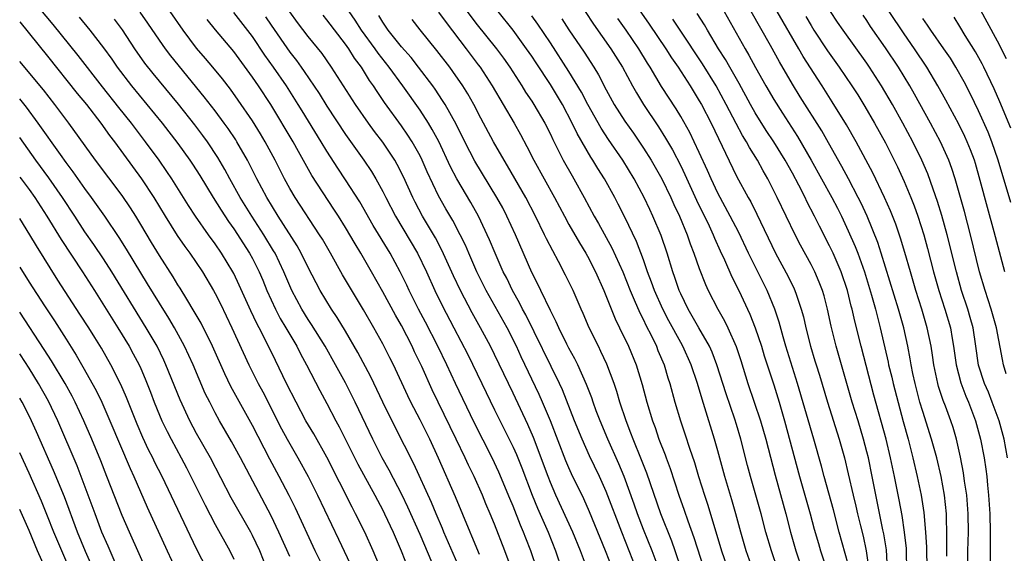
# Model space of a CAD drawing. Units: inches. Extents: x 2631000 to 2634000, y 1461000 to 1464000.
# Drawn here: x 2631000 to 2631106, y 1461683 to 1461740 of the extents above; entities that cross this region are included whole.
import ezdxf

# ---------------------------------------------------------------- set-up
doc = ezdxf.new("R2010")
doc.units = ezdxf.units.IN
doc.header["$MEASUREMENT"] = 0
doc.layers.add('LD26311461_2ft', color=166, linetype='Continuous')

msp = doc.modelspace()

# ---------------------------------------------------------------- linework, layer by layer
at = {"layer": 'LD26311461_2ft'}
for points, elevation in [([(2631040.64, 1461676.64), (2631037.98, 1461683), (2631037.08, 1461685), (2631036.08, 1461687), (2631035.7, 1461687.7), (2631033, 1461693.07), (2631031.58, 1461695.58), (2631030.74, 1461697), (2631029.68, 1461699), (2631028.67, 1461701), (2631027.46, 1461703.46), (2631026.47, 1461705.53), (2631025.72, 1461707), (2631025.46, 1461707.46), (2631024.82, 1461708.82), (2631023.58, 1461711.58), (2631023, 1461712.81), (2631022.9, 1461713), (2631021.68, 1461715), (2631021, 1461716.01), (2631020.28, 1461717), (2631018.89, 1461719), (2631018.14, 1461720.14), (2631016.35, 1461723), (2631015.81, 1461723.81), (2631014.99, 1461725), (2631013.53, 1461727), (2631012.43, 1461728.43), (2631012.01, 1461729), (2631010.66, 1461730.66), (2631008.89, 1461732.89), (2631006.28, 1461736.28), (2631003.59, 1461739.59), (2631000.75, 1461743)], 11184), ([(2631065.27, 1461743), (2631067.62, 1461739.62), (2631069.39, 1461737), (2631070.01, 1461736.01), (2631070.73, 1461735), (2631072.03, 1461733), (2631073, 1461731.41), (2631073.23, 1461731), (2631074.26, 1461729), (2631077, 1461723.28), (2631078.24, 1461721), (2631078.52, 1461720.52), (2631079.19, 1461719.19), (2631081.2, 1461715), (2631082.53, 1461712.52), (2631083.19, 1461711.19), (2631083.27, 1461711), (2631083.4, 1461710.6), (2631083.96, 1461709), (2631084.18, 1461708.18), (2631084.44, 1461707), (2631084.93, 1461705), (2631085.42, 1461703.42), (2631085.54, 1461703), (2631085.9, 1461701.9), (2631086.76, 1461699), (2631088.03, 1461695), (2631088.59, 1461693), (2631089, 1461691.3), (2631089.52, 1461689), (2631089.81, 1461687.81), (2631089.98, 1461687), (2631090.3, 1461685.7), (2631090.59, 1461684.59), (2631090.94, 1461683), (2631091.21, 1461681)], 11224), ([(2631047.32, 1461681), (2631045.57, 1461685), (2631045.41, 1461685.41), (2631044.72, 1461687), (2631044.22, 1461688.22), (2631042.35, 1461692.35), (2631040.32, 1461696.32), (2631039.01, 1461699), (2631037.72, 1461701.72), (2631036.32, 1461704.32), (2631035, 1461706.61), (2631034.11, 1461708.11), (2631033.5, 1461709), (2631032.29, 1461711), (2631031.84, 1461711.84), (2631031, 1461713.46), (2631030.24, 1461715), (2631029.8, 1461715.8), (2631027.76, 1461719), (2631026.53, 1461721), (2631025.46, 1461723), (2631024.65, 1461724.65), (2631024.47, 1461725), (2631023.34, 1461727), (2631023.21, 1461727.21), (2631022.41, 1461728.41), (2631021.98, 1461729), (2631021, 1461730.32), (2631019.83, 1461731.83), (2631016.23, 1461736.23), (2631015.65, 1461737), (2631015, 1461737.91), (2631013.76, 1461739.76), (2631012.94, 1461740.94)], 11190), ([(2631049.38, 1461682.62), (2631048.57, 1461684.57), (2631048.38, 1461685), (2631046.8, 1461688.8), (2631044.98, 1461692.98), (2631044.04, 1461695), (2631043, 1461697.08), (2631042, 1461699), (2631041.68, 1461699.68), (2631040.15, 1461703), (2631039.77, 1461703.77), (2631039, 1461705.28), (2631038.04, 1461707), (2631036.92, 1461708.92), (2631035.42, 1461711.42), (2631034.69, 1461712.69), (2631033.39, 1461715), (2631032.51, 1461716.51), (2631032.21, 1461717), (2631029.58, 1461721), (2631029, 1461721.98), (2631028.44, 1461723), (2631027.45, 1461725), (2631026.38, 1461727), (2631025.86, 1461727.86), (2631025, 1461729.24), (2631023.47, 1461731.47), (2631022.63, 1461732.63), (2631021.77, 1461733.77), (2631020.76, 1461735), (2631019.96, 1461735.96), (2631019, 1461737.07), (2631017.55, 1461739), (2631016.16, 1461741)], 11192), ([(2631055.59, 1461681), (2631054.92, 1461683), (2631054.36, 1461684.36), (2631054.13, 1461685), (2631053.78, 1461685.78), (2631053, 1461687.8), (2631052.64, 1461688.64), (2631051.47, 1461691.47), (2631050.75, 1461693), (2631048.8, 1461696.8), (2631046.83, 1461701), (2631045.88, 1461703), (2631044.9, 1461705), (2631043.58, 1461707.58), (2631042.84, 1461709), (2631041.84, 1461711), (2631041.58, 1461711.58), (2631040.88, 1461713), (2631039.78, 1461715), (2631037.98, 1461717.98), (2631036.52, 1461720.52), (2631035, 1461722.9), (2631034.16, 1461724.16), (2631033, 1461725.97), (2631032.38, 1461727), (2631030.33, 1461730.33), (2631029.93, 1461731), (2631028.67, 1461733), (2631027.27, 1461735), (2631026.32, 1461736.32), (2631025, 1461738.3), (2631023, 1461740.9)], 11196), ([(2631060.98, 1461681), (2631060.25, 1461683), (2631059.41, 1461685), (2631057.58, 1461689), (2631057, 1461690.35), (2631056.75, 1461691), (2631055.19, 1461695.19), (2631054.59, 1461696.59), (2631053, 1461699.96), (2631051, 1461704.11), (2631050.56, 1461705), (2631049.51, 1461707), (2631048.61, 1461708.61), (2631047.34, 1461711), (2631046.59, 1461712.59), (2631045.34, 1461715.34), (2631044.65, 1461716.65), (2631043.27, 1461719), (2631042.49, 1461720.49), (2631042.22, 1461721), (2631041.22, 1461723.22), (2631040.55, 1461724.55), (2631040.29, 1461725), (2631039, 1461726.93), (2631038.1, 1461728.1), (2631037.45, 1461729), (2631036.07, 1461731), (2631033.51, 1461735), (2631032.48, 1461736.48), (2631031, 1461738.3), (2631029.83, 1461739.83), (2631029, 1461740.95)], 11200), ([(2631066.24, 1461681), (2631065.46, 1461683), (2631064.67, 1461685), (2631063, 1461689.37), (2631062.27, 1461691), (2631061.22, 1461693.22), (2631060.43, 1461695), (2631059.61, 1461697), (2631058.3, 1461700.3), (2631057.97, 1461701), (2631054.37, 1461708.37), (2631054.02, 1461709), (2631053.69, 1461709.69), (2631052.95, 1461711), (2631052.31, 1461712.31), (2631051.95, 1461713), (2631051.06, 1461715), (2631050.47, 1461716.46), (2631049.29, 1461719), (2631048.47, 1461720.47), (2631046.97, 1461723), (2631046.29, 1461724.29), (2631045.01, 1461727.01), (2631044.32, 1461728.32), (2631043.9, 1461729), (2631043, 1461730.39), (2631041.16, 1461733), (2631039.7, 1461735), (2631038.51, 1461736.51), (2631038.17, 1461737), (2631036.73, 1461739), (2631036.05, 1461740.05), (2631035.38, 1461741)], 11204), ([(2631045, 1461740.94), (2631045.81, 1461739.81), (2631047.96, 1461737), (2631049.26, 1461735.26), (2631049.45, 1461735), (2631050.76, 1461733), (2631053.11, 1461729), (2631053.79, 1461727.79), (2631054.49, 1461726.49), (2631055.24, 1461725), (2631057.44, 1461721), (2631058.51, 1461719), (2631059, 1461718.1), (2631060.12, 1461716.12), (2631060.82, 1461715), (2631061, 1461714.68), (2631061.86, 1461713), (2631062.73, 1461711), (2631063.96, 1461707.96), (2631064.43, 1461707), (2631065.39, 1461705), (2631066.21, 1461703), (2631066.88, 1461700.88), (2631067.38, 1461699), (2631067.97, 1461697), (2631068.25, 1461696.25), (2631068.67, 1461695), (2631069.32, 1461693.32), (2631069.43, 1461693), (2631069.86, 1461691.86), (2631070.81, 1461689), (2631071.38, 1461687.38), (2631071.77, 1461686.23), (2631072.43, 1461684.43), (2631073.89, 1461679.89)], 11210), ([(2631048.05, 1461741), (2631049, 1461739.75), (2631051.2, 1461737), (2631051.97, 1461735.97), (2631052.65, 1461735), (2631053.94, 1461733), (2631054.34, 1461732.34), (2631055, 1461731.36), (2631055.23, 1461731), (2631056.41, 1461729), (2631057, 1461727.81), (2631057.25, 1461727.25), (2631058.39, 1461725), (2631059.33, 1461723.33), (2631059.53, 1461723), (2631060.64, 1461721), (2631061.72, 1461719), (2631062.19, 1461718.19), (2631063.6, 1461715.6), (2631064.78, 1461713), (2631065.56, 1461711), (2631066.01, 1461709.99), (2631066.6, 1461708.6), (2631067, 1461707.86), (2631067.27, 1461707.27), (2631067.86, 1461706.14), (2631068.4, 1461705), (2631068.56, 1461704.56), (2631069.21, 1461703), (2631069.62, 1461701.62), (2631069.83, 1461701), (2631070.38, 1461699), (2631070.98, 1461697), (2631071.49, 1461695.49), (2631071.96, 1461694.04), (2631072.49, 1461692.49), (2631072.93, 1461691), (2631073.55, 1461689), (2631073.92, 1461687.92), (2631075.4, 1461683), (2631076.31, 1461680.31)], 11212), ([(2631079.48, 1461679), (2631078.05, 1461683), (2631077.46, 1461685), (2631076.93, 1461687), (2631076.49, 1461688.49), (2631075.74, 1461691), (2631075, 1461693.76), (2631074.65, 1461695), (2631073.61, 1461698.39), (2631073.31, 1461699.31), (2631072.81, 1461701), (2631072.12, 1461703), (2631071.22, 1461705), (2631071, 1461705.39), (2631069.73, 1461707.73), (2631069.07, 1461709), (2631068.18, 1461711), (2631067.88, 1461711.88), (2631067.45, 1461713), (2631067, 1461714.29), (2631066.25, 1461716.25), (2631065, 1461718.87), (2631064.29, 1461720.29), (2631063.92, 1461721), (2631062.82, 1461723), (2631062.11, 1461724.11), (2631061.58, 1461725), (2631061.34, 1461725.34), (2631059.88, 1461727.88), (2631059.36, 1461729), (2631058.3, 1461731), (2631057, 1461733.15), (2631055.47, 1461735.47), (2631055, 1461736.2), (2631054.45, 1461737), (2631053, 1461739), (2631051.38, 1461741)], 11214), ([(2631060.74, 1461741), (2631061.64, 1461739.64), (2631063.51, 1461737), (2631064.74, 1461735), (2631065.81, 1461733), (2631066.24, 1461732.24), (2631067, 1461731), (2631068.61, 1461728.61), (2631069.38, 1461727.38), (2631070.12, 1461726.12), (2631071, 1461724.41), (2631071.46, 1461723.46), (2631072.71, 1461720.71), (2631074.06, 1461717.94), (2631074.49, 1461717), (2631074.63, 1461716.63), (2631075.25, 1461715.25), (2631075.69, 1461714.31), (2631076.48, 1461712.48), (2631077.23, 1461711), (2631078.44, 1461708.44), (2631079, 1461707), (2631079.67, 1461705), (2631079.98, 1461703.98), (2631081, 1461700.84), (2631081.58, 1461699), (2631082.17, 1461697), (2631083.78, 1461691), (2631084.92, 1461687), (2631085.35, 1461685.35), (2631085.79, 1461683.79), (2631086.02, 1461683), (2631087, 1461680.1)], 11220), ([(2631095.3, 1461681), (2631095.26, 1461683), (2631095.24, 1461683.24), (2631095.05, 1461685), (2631094.79, 1461686.79), (2631094.48, 1461688.48), (2631093.98, 1461691), (2631093.55, 1461693), (2631093.07, 1461695), (2631091.76, 1461699.76), (2631090.38, 1461705), (2631089.71, 1461707.71), (2631089.42, 1461709), (2631089.32, 1461709.32), (2631088.92, 1461711), (2631088.25, 1461713), (2631087.38, 1461715), (2631087, 1461715.81), (2631085.91, 1461717.91), (2631085.39, 1461719), (2631084.56, 1461720.56), (2631084.36, 1461721), (2631083.68, 1461722.32), (2631083, 1461723.6), (2631082.22, 1461725), (2631081, 1461726.98), (2631080.19, 1461728.19), (2631079, 1461730.11), (2631078.5, 1461731), (2631077.27, 1461733.27), (2631076.27, 1461735), (2631075.82, 1461735.82), (2631075.07, 1461737), (2631073.87, 1461739), (2631073.55, 1461739.55), (2631072.78, 1461740.78)], 11228), ([(2631075.66, 1461741), (2631077.91, 1461737), (2631078.32, 1461736.32), (2631079.04, 1461734.96), (2631080.15, 1461733), (2631081, 1461731.54), (2631081.92, 1461730.08), (2631083.56, 1461727.56), (2631085.03, 1461725.03), (2631087.24, 1461721), (2631087.84, 1461719.84), (2631088.26, 1461719), (2631089, 1461717.41), (2631089.74, 1461715.74), (2631090.03, 1461715), (2631090.74, 1461713), (2631091.5, 1461710.5), (2631091.92, 1461709), (2631092.44, 1461707), (2631093.29, 1461703.29), (2631093.34, 1461703), (2631093.68, 1461701.68), (2631093.83, 1461701), (2631094.9, 1461696.9), (2631095.43, 1461695), (2631095.95, 1461693), (2631096.42, 1461691), (2631096.84, 1461689), (2631097.12, 1461687.12), (2631097.31, 1461685), (2631097.41, 1461683.41), (2631097.43, 1461681)], 11230), ([(2631099.58, 1461682.42), (2631099.6, 1461683.6), (2631099.6, 1461685), (2631099.55, 1461686.45), (2631099.55, 1461687), (2631099.34, 1461689), (2631098.97, 1461691), (2631098.5, 1461693), (2631097.96, 1461695), (2631097, 1461697.98), (2631096.7, 1461699), (2631096.18, 1461701), (2631095.94, 1461702.06), (2631095.75, 1461703), (2631095.65, 1461703.65), (2631095.39, 1461705), (2631094.96, 1461707), (2631094.41, 1461709), (2631092.55, 1461715), (2631092.17, 1461716.17), (2631091.02, 1461719), (2631090.39, 1461720.39), (2631090.08, 1461721), (2631089.01, 1461723.01), (2631088.32, 1461724.32), (2631086.89, 1461726.89), (2631086.16, 1461728.16), (2631083.84, 1461731.84), (2631083, 1461733.2), (2631081.6, 1461735.6), (2631080.65, 1461737.35), (2631078.58, 1461741)], 11232), ([(2631101.84, 1461681), (2631101.86, 1461683), (2631101.91, 1461685), (2631101.89, 1461687), (2631101.73, 1461689), (2631101.5, 1461690.5), (2631101.39, 1461691.39), (2631101.07, 1461693.07), (2631100.64, 1461695), (2631100.26, 1461696.26), (2631100.02, 1461697), (2631099.43, 1461698.57), (2631099.18, 1461699.18), (2631098.69, 1461700.69), (2631098.61, 1461701), (2631098.19, 1461703), (2631098.05, 1461704.05), (2631097.9, 1461705), (2631097.49, 1461707), (2631096.9, 1461709), (2631096.26, 1461711), (2631095.67, 1461713), (2631095.09, 1461715.09), (2631094.63, 1461716.63), (2631094.12, 1461718.12), (2631093.55, 1461719.55), (2631092.91, 1461721), (2631091.63, 1461723.64), (2631089.86, 1461727), (2631088.82, 1461728.82), (2631087.29, 1461731.29), (2631086.2, 1461733), (2631085.72, 1461733.72), (2631084.16, 1461736.16), (2631083.7, 1461737), (2631081.38, 1461741)], 11234), ([(2631106.09, 1461693), (2631105.74, 1461695), (2631105.2, 1461697), (2631104.47, 1461699), (2631104.05, 1461700.05), (2631103.62, 1461701), (2631102.98, 1461702.98), (2631102.7, 1461705), (2631102.4, 1461707), (2631102.1, 1461708.1), (2631101.84, 1461709), (2631101.17, 1461711), (2631100.61, 1461713), (2631099.64, 1461717), (2631099.06, 1461719.06), (2631098.58, 1461720.58), (2631098.11, 1461721.89), (2631097.54, 1461723.54), (2631096.91, 1461725), (2631095.94, 1461727), (2631094.88, 1461729), (2631093.75, 1461731), (2631092.58, 1461733), (2631091.29, 1461735), (2631091, 1461735.43), (2631088.44, 1461739), (2631087.86, 1461739.86), (2631087.11, 1461741)], 11238), ([(2631105.82, 1461713), (2631104.68, 1461717.32), (2631103.94, 1461719.94), (2631103.17, 1461722.83), (2631102.66, 1461724.66), (2631102.55, 1461725), (2631102.13, 1461726.13), (2631101.79, 1461727), (2631101.54, 1461727.54), (2631100.88, 1461728.88), (2631099.48, 1461731.48), (2631098.63, 1461733), (2631097.44, 1461735), (2631096.11, 1461737), (2631095, 1461738.61), (2631093.39, 1461741)], 11242), ([(2631103, 1461741.52), (2631105, 1461737.83), (2631105.96, 1461735.96)], 11248), ([(2631000, 1461739.88), (2631003, 1461736.18), (2631006.19, 1461732.19), (2631007.17, 1461731), (2631008.72, 1461729), (2631009.66, 1461727.66), (2631010.18, 1461727), (2631013.09, 1461723), (2631014.41, 1461721), (2631015.61, 1461719), (2631016.91, 1461716.91), (2631017.73, 1461715.73), (2631018.28, 1461715), (2631019.64, 1461713), (2631020.82, 1461711), (2631021, 1461710.68), (2631021.56, 1461709.56), (2631022.8, 1461707), (2631024.62, 1461703), (2631025.62, 1461701), (2631026.1, 1461700.1), (2631028.13, 1461696.13), (2631028.73, 1461695), (2631029, 1461694.52), (2631029.89, 1461693), (2631030.99, 1461690.99), (2631031.98, 1461689), (2631034.25, 1461684.25), (2631035.77, 1461681)], 11182), ([(2631006.4, 1461740.4), (2631007.55, 1461739), (2631009, 1461737.1), (2631009.88, 1461735.88), (2631010.48, 1461735), (2631012.02, 1461733), (2631015.31, 1461729), (2631017, 1461726.82), (2631018.29, 1461725), (2631018.58, 1461724.58), (2631019.35, 1461723.35), (2631020.77, 1461721), (2631021.63, 1461719.63), (2631022.43, 1461718.43), (2631023, 1461717.63), (2631024.69, 1461715), (2631025, 1461714.43), (2631025.72, 1461713), (2631026.1, 1461712.1), (2631026.54, 1461711), (2631027.46, 1461709), (2631027.99, 1461707.99), (2631028.59, 1461707), (2631029, 1461706.28), (2631029.76, 1461705), (2631030.18, 1461704.18), (2631030.82, 1461703), (2631032.24, 1461700.24), (2631033, 1461698.85), (2631033.96, 1461697), (2631034.33, 1461696.33), (2631036.32, 1461692.32), (2631038.14, 1461689), (2631039, 1461687.39), (2631039.19, 1461687), (2631040.12, 1461685), (2631040.98, 1461683), (2631042.55, 1461679)], 11186), ([(2631044.29, 1461681.71), (2631043, 1461684.76), (2631041.7, 1461687.7), (2631041.09, 1461689), (2631039.69, 1461691.69), (2631038.95, 1461693), (2631037.93, 1461695), (2631036.05, 1461699), (2631035, 1461701.06), (2631033.94, 1461703), (2631032.82, 1461705), (2631031.36, 1461707.36), (2631031, 1461707.87), (2631030.29, 1461709), (2631029.22, 1461711), (2631029, 1461711.49), (2631028.39, 1461713), (2631027.44, 1461715), (2631027.28, 1461715.28), (2631026.23, 1461717), (2631024.93, 1461719), (2631023.69, 1461721), (2631022.57, 1461723), (2631022.02, 1461724.02), (2631021.29, 1461725.29), (2631020.18, 1461727), (2631019.68, 1461727.68), (2631018.82, 1461728.82), (2631017.05, 1461731.05), (2631014.33, 1461734.33), (2631013.44, 1461735.44), (2631012.35, 1461737), (2631011.03, 1461739.03), (2631010.17, 1461740.17)], 11188), ([(2631052.9, 1461680.9), (2631052.12, 1461683), (2631051, 1461685.88), (2631050.55, 1461687), (2631050.07, 1461688.07), (2631049.7, 1461689), (2631048.8, 1461691), (2631048.21, 1461692.21), (2631047.86, 1461693), (2631046.9, 1461695), (2631044.32, 1461700.32), (2631043.19, 1461702.81), (2631042.41, 1461704.41), (2631042.15, 1461705), (2631041, 1461707.23), (2631040.35, 1461708.35), (2631039, 1461710.87), (2631037.8, 1461713), (2631036.65, 1461715), (2631036.02, 1461716.02), (2631035, 1461717.77), (2631034.24, 1461719), (2631033.76, 1461719.76), (2631031.38, 1461723.38), (2631029.94, 1461725.94), (2631029.37, 1461727), (2631026.97, 1461731), (2631025.65, 1461733), (2631025, 1461733.95), (2631023, 1461736.68), (2631021.03, 1461739.03), (2631020.13, 1461740.13)], 11194), ([(2631026.41, 1461740.41), (2631027, 1461739.53), (2631029, 1461736.62), (2631029.73, 1461735.73), (2631030.23, 1461735), (2631030.56, 1461734.56), (2631032.17, 1461732.17), (2631033, 1461730.81), (2631035, 1461727.78), (2631036.96, 1461725), (2631037.78, 1461723.78), (2631038.25, 1461723), (2631039, 1461721.66), (2631039.33, 1461721), (2631040.38, 1461719), (2631042.73, 1461715), (2631043.7, 1461713), (2631044.6, 1461711), (2631045.38, 1461709.38), (2631046.64, 1461707), (2631048.12, 1461704.12), (2631049.65, 1461701), (2631051, 1461698.17), (2631052.59, 1461695), (2631053, 1461694.15), (2631053.36, 1461693.36), (2631053.92, 1461691.92), (2631055.03, 1461689), (2631055.61, 1461687.61), (2631056.75, 1461685), (2631057.57, 1461683), (2631058.24, 1461681)], 11198), ([(2631063.7, 1461681), (2631062.94, 1461683), (2631061.79, 1461685.79), (2631061.2, 1461687.2), (2631060.58, 1461688.58), (2631059.28, 1461691.28), (2631059, 1461691.92), (2631058.68, 1461692.68), (2631057.01, 1461697), (2631056.17, 1461699), (2631055.81, 1461699.81), (2631053.87, 1461703.87), (2631053.35, 1461705), (2631052.35, 1461707), (2631050.11, 1461711), (2631049.11, 1461713), (2631048.23, 1461715), (2631047.87, 1461715.87), (2631047.31, 1461717), (2631046.53, 1461718.53), (2631045.79, 1461719.79), (2631045, 1461721.19), (2631043.77, 1461723.77), (2631043.23, 1461725), (2631043, 1461725.47), (2631042.15, 1461727), (2631041.71, 1461727.71), (2631041, 1461728.72), (2631039.2, 1461731.2), (2631038.39, 1461732.39), (2631038.01, 1461733), (2631037.59, 1461733.59), (2631036.7, 1461735), (2631035.97, 1461735.97), (2631035.34, 1461737), (2631035, 1461737.48), (2631033, 1461740.11), (2631032.59, 1461740.59)], 11202), ([(2631068.68, 1461681), (2631067.93, 1461683), (2631067, 1461685.29), (2631066.35, 1461687), (2631066.01, 1461688.01), (2631064.93, 1461691), (2631064.36, 1461692.36), (2631063.19, 1461695), (2631062.35, 1461697), (2631061.94, 1461698.06), (2631061.59, 1461699), (2631061.45, 1461699.45), (2631060.89, 1461700.89), (2631059.95, 1461703), (2631059.64, 1461703.64), (2631059, 1461704.78), (2631058.77, 1461705.23), (2631057.91, 1461707), (2631057.64, 1461707.64), (2631057, 1461708.84), (2631055.97, 1461711), (2631055.67, 1461711.67), (2631055, 1461712.95), (2631053.24, 1461717), (2631052.33, 1461719), (2631051.88, 1461719.88), (2631051.26, 1461721), (2631048.89, 1461724.89), (2631047.8, 1461727), (2631046.87, 1461728.87), (2631045.69, 1461731), (2631045.43, 1461731.43), (2631044.63, 1461732.63), (2631044.36, 1461733), (2631042.85, 1461735), (2631042.04, 1461736.04), (2631041, 1461737.19), (2631039.59, 1461739), (2631039, 1461739.86), (2631038.57, 1461740.57)], 11206), ([(2631071.1, 1461681), (2631070.41, 1461683), (2631070.04, 1461684.04), (2631068.86, 1461687), (2631067.35, 1461691.35), (2631066.79, 1461692.79), (2631065.9, 1461695), (2631065.66, 1461695.66), (2631065.13, 1461697), (2631064.48, 1461699), (2631064.15, 1461700.15), (2631063.86, 1461701), (2631063.08, 1461703.08), (2631062.44, 1461704.44), (2631062.16, 1461705), (2631061.18, 1461707), (2631060.53, 1461708.53), (2631060.31, 1461709), (2631059.44, 1461711), (2631058.64, 1461712.64), (2631057.87, 1461714.13), (2631057.25, 1461715.25), (2631056.57, 1461716.57), (2631056.38, 1461717), (2631055.4, 1461719), (2631054.36, 1461721), (2631052.4, 1461724.4), (2631052.03, 1461725), (2631050.9, 1461727), (2631049.53, 1461729.53), (2631048.77, 1461731), (2631048.13, 1461732.13), (2631047.59, 1461733), (2631046.54, 1461734.54), (2631046.2, 1461735), (2631044.82, 1461736.82), (2631043.02, 1461739.02), (2631042.14, 1461740.14)], 11208), ([(2631082.1, 1461679), (2631080.74, 1461683), (2631080.15, 1461685), (2631079.63, 1461687), (2631079.09, 1461689), (2631078.5, 1461691), (2631078.18, 1461692.18), (2631077.46, 1461695), (2631077, 1461696.58), (2631076.82, 1461697.18), (2631075.89, 1461699.89), (2631074.9, 1461703), (2631074.37, 1461704.37), (2631074.08, 1461705), (2631072.94, 1461707), (2631072.25, 1461708.25), (2631071.8, 1461709), (2631071, 1461710.64), (2631070.84, 1461711), (2631070.39, 1461712.39), (2631070.16, 1461713), (2631069.54, 1461715), (2631068.9, 1461716.9), (2631068.02, 1461719), (2631067.69, 1461719.69), (2631067.09, 1461721), (2631066.01, 1461723), (2631064.77, 1461725), (2631063.24, 1461727.24), (2631062.45, 1461728.45), (2631061.02, 1461731), (2631060.33, 1461732.33), (2631059, 1461734.55), (2631057, 1461737.63), (2631055.64, 1461739.64), (2631055, 1461740.54)], 11216), ([(2631058.22, 1461740.22), (2631059, 1461739.02), (2631060.64, 1461736.64), (2631061.68, 1461735), (2631062.18, 1461734.18), (2631063, 1461732.57), (2631063.87, 1461731), (2631065, 1461729.22), (2631065.92, 1461727.92), (2631067, 1461726.32), (2631067.84, 1461725), (2631068.27, 1461724.27), (2631068.97, 1461723), (2631069.94, 1461721), (2631070.26, 1461720.26), (2631070.86, 1461719), (2631071.69, 1461717), (2631072.02, 1461716.02), (2631072.43, 1461715), (2631073, 1461713.36), (2631073.66, 1461711.66), (2631073.97, 1461711), (2631074.99, 1461709), (2631075.72, 1461707.72), (2631076.06, 1461707), (2631076.96, 1461704.96), (2631077.46, 1461703.46), (2631078.22, 1461701), (2631079.57, 1461697), (2631080.14, 1461695), (2631081.14, 1461691.14), (2631082.28, 1461687), (2631082.8, 1461685), (2631083.37, 1461683), (2631084.74, 1461679)], 11218), ([(2631089, 1461681.56), (2631088.04, 1461685), (2631087.4, 1461687.4), (2631086.41, 1461691), (2631086.12, 1461692.12), (2631085.32, 1461695), (2631083.56, 1461701), (2631082.29, 1461705), (2631082, 1461706), (2631081.59, 1461707.59), (2631081.13, 1461709), (2631080.29, 1461711), (2631078.28, 1461715), (2631077.23, 1461717.23), (2631076.32, 1461719), (2631075, 1461721.47), (2631074.27, 1461723), (2631073.89, 1461723.89), (2631073, 1461725.84), (2631072.46, 1461727), (2631071.98, 1461727.98), (2631071, 1461729.72), (2631070.52, 1461730.52), (2631068.95, 1461732.95), (2631067.73, 1461735), (2631067.44, 1461735.44), (2631066.5, 1461737), (2631065.16, 1461739), (2631064.25, 1461740.25)], 11222), ([(2631093.22, 1461681), (2631093.1, 1461683.1), (2631092.83, 1461684.83), (2631092.73, 1461685.27), (2631091.58, 1461691), (2631091.16, 1461693), (2631091, 1461693.66), (2631090.65, 1461695), (2631090.05, 1461697), (2631089.42, 1461699), (2631088.27, 1461703), (2631087.71, 1461705), (2631087.18, 1461707.18), (2631086.78, 1461709), (2631086.41, 1461710.41), (2631086.24, 1461711), (2631085.89, 1461711.89), (2631085.4, 1461713), (2631085, 1461713.78), (2631083.86, 1461715.86), (2631083.28, 1461717), (2631081.38, 1461721), (2631080.36, 1461723), (2631079.85, 1461723.85), (2631079.24, 1461725), (2631078.38, 1461726.38), (2631078.06, 1461727), (2631077.65, 1461727.65), (2631076.95, 1461728.95), (2631075.89, 1461731), (2631074.82, 1461733), (2631073.36, 1461735.36), (2631070.93, 1461739), (2631070.17, 1461740.17)], 11226), ([(2631084.46, 1461740.46), (2631085, 1461739.51), (2631085.32, 1461739), (2631086.77, 1461736.77), (2631088.04, 1461735), (2631089.4, 1461733), (2631090.02, 1461732.02), (2631090.79, 1461730.79), (2631091.83, 1461729), (2631093, 1461726.88), (2631094.29, 1461724.29), (2631095, 1461722.72), (2631095.72, 1461721), (2631096.09, 1461720.09), (2631096.48, 1461719), (2631097.13, 1461717), (2631097.53, 1461715.53), (2631098.16, 1461713), (2631098.73, 1461711), (2631099.38, 1461709), (2631099.97, 1461707), (2631100.17, 1461705.83), (2631100.32, 1461705), (2631100.58, 1461703), (2631101.08, 1461701.08), (2631101.63, 1461699.63), (2631101.91, 1461699), (2631102.68, 1461697), (2631103.22, 1461695), (2631103.6, 1461693), (2631103.78, 1461691.78), (2631103.87, 1461691), (2631103.95, 1461690.05), (2631104.07, 1461689), (2631104.21, 1461687), (2631104.26, 1461685), (2631104.24, 1461684.24), (2631104.23, 1461681)], 11236), ([(2631105.97, 1461702.03), (2631105.69, 1461703), (2631105.57, 1461703.57), (2631104.92, 1461707), (2631104.36, 1461709), (2631103.7, 1461711), (2631103.1, 1461713), (2631102.14, 1461717), (2631101.48, 1461719.48), (2631100.47, 1461723), (2631100.12, 1461724.12), (2631099.8, 1461725), (2631098.91, 1461727), (2631097.85, 1461729), (2631096.12, 1461732.12), (2631095.61, 1461733), (2631094.38, 1461735), (2631093, 1461737.08), (2631091.4, 1461739.4), (2631091, 1461740.02), (2631090.59, 1461740.59)], 11240), ([(2631106.45, 1461720.45), (2631105.09, 1461725), (2631104.42, 1461727), (2631104.03, 1461728.03), (2631103, 1461730.31), (2631102.12, 1461732.12), (2631101.44, 1461733.44), (2631100.57, 1461735), (2631099.97, 1461735.97), (2631099.27, 1461737), (2631097.88, 1461739), (2631097.53, 1461739.53), (2631097, 1461740.25)], 11244), ([(2631106.47, 1461728.47), (2631105.3, 1461731.3), (2631104.68, 1461732.68), (2631103.57, 1461735), (2631103.38, 1461735.38), (2631102.66, 1461736.66), (2631101.57, 1461738.43), (2631101, 1461739.39), (2631100.39, 1461740.39)], 11246), ([(2631032.74, 1461681), (2631031.75, 1461683), (2631029.61, 1461687.61), (2631028.94, 1461688.94), (2631027.88, 1461691), (2631026.88, 1461692.88), (2631025, 1461696.48), (2631023.38, 1461699.38), (2631022.69, 1461700.69), (2631022.03, 1461702.03), (2631020.71, 1461705), (2631019.48, 1461707.48), (2631018.75, 1461708.75), (2631017.95, 1461710.05), (2631017.24, 1461711.24), (2631017, 1461711.61), (2631016.48, 1461712.48), (2631015, 1461714.75), (2631014.15, 1461716.15), (2631013, 1461718.11), (2631012.46, 1461719), (2631011.9, 1461719.9), (2631011, 1461721.21), (2631008.16, 1461725), (2631005.28, 1461729), (2631003.79, 1461731), (2631002.56, 1461732.56), (2631000, 1461735.63)], 11180), ([(2631029, 1461682.4), (2631027.85, 1461685), (2631027, 1461686.76), (2631023.73, 1461693), (2631022.76, 1461694.76), (2631021.46, 1461697), (2631021, 1461697.85), (2631020.41, 1461699), (2631019.94, 1461699.94), (2631018.65, 1461703), (2631017.72, 1461705), (2631016.62, 1461707), (2631016.02, 1461708.02), (2631015, 1461709.63), (2631013.73, 1461711.73), (2631013, 1461712.88), (2631011.46, 1461715.46), (2631010.7, 1461716.7), (2631009.14, 1461719), (2631007.73, 1461721), (2631007, 1461721.98), (2631005.76, 1461723.76), (2631005, 1461724.76), (2631004.38, 1461725.62), (2631002, 1461729), (2631000.72, 1461730.72), (2631000, 1461731.6)], 11178), ([(2631026.57, 1461681), (2631025.78, 1461683), (2631025, 1461684.66), (2631024.82, 1461685), (2631022.72, 1461688.72), (2631020.49, 1461693), (2631019, 1461695.63), (2631018.26, 1461697), (2631017.23, 1461699.23), (2631015.71, 1461703), (2631015.49, 1461703.49), (2631014.75, 1461705), (2631013.59, 1461707), (2631009.9, 1461713), (2631009, 1461714.39), (2631007.95, 1461715.95), (2631007, 1461717.31), (2631005.92, 1461719), (2631004.6, 1461721), (2631003.12, 1461723.12), (2631001.74, 1461725), (2631000, 1461727.44)], 11176), ([(2631000, 1461723.2), (2631000.15, 1461723), (2631001, 1461721.85), (2631001.61, 1461721), (2631002.93, 1461719), (2631004.47, 1461716.47), (2631006.75, 1461713), (2631008.04, 1461711), (2631010.54, 1461707), (2631011.75, 1461705), (2631012.2, 1461704.2), (2631012.82, 1461703), (2631013, 1461702.6), (2631013.49, 1461701.49), (2631014.05, 1461700.05), (2631014.44, 1461699), (2631015, 1461697.61), (2631015.26, 1461697), (2631015.83, 1461695.83), (2631016.26, 1461695), (2631017.36, 1461693), (2631017.92, 1461691.92), (2631018.39, 1461691), (2631019.91, 1461687.91), (2631021, 1461685.85), (2631022.57, 1461683), (2631023, 1461682.11)], 11174), ([(2631020.12, 1461681), (2631019, 1461683.21), (2631015.29, 1461691), (2631014.52, 1461692.52), (2631014.3, 1461693), (2631013.85, 1461693.85), (2631013.21, 1461695.21), (2631012.61, 1461696.61), (2631011.48, 1461699.48), (2631010.88, 1461700.88), (2631009.79, 1461703), (2631008.78, 1461704.78), (2631008.07, 1461705.93), (2631007.41, 1461707), (2631006.47, 1461708.47), (2631004.1, 1461712.1), (2631001.79, 1461715.79), (2631001.08, 1461717), (2631000, 1461718.73)], 11172), ([(2631000, 1461713.51), (2631001, 1461711.89), (2631002.65, 1461709.35), (2631003.74, 1461707.74), (2631005, 1461705.77), (2631006.06, 1461704.06), (2631006.79, 1461702.79), (2631008.23, 1461700.23), (2631008.81, 1461699), (2631009.69, 1461697), (2631011.86, 1461691.85), (2631012.25, 1461691), (2631013.7, 1461687.7), (2631015.83, 1461683), (2631016.77, 1461681)], 11170), ([(2631014.02, 1461680.02), (2631011.78, 1461685), (2631011, 1461686.82), (2631009.37, 1461691), (2631008.7, 1461692.7), (2631007.74, 1461695), (2631006.88, 1461697), (2631005.96, 1461699), (2631005.63, 1461699.63), (2631004.88, 1461701), (2631003.42, 1461703.42), (2631002.64, 1461704.64), (2631000, 1461708.67)], 11168), ([(2631010.58, 1461681), (2631009.51, 1461683.51), (2631008.84, 1461685), (2631008.09, 1461687), (2631007.37, 1461689), (2631006.62, 1461691), (2631006.16, 1461692.16), (2631004.09, 1461697), (2631003.1, 1461699.1), (2631002.02, 1461701), (2631001, 1461702.63), (2631000.07, 1461704.07), (2631000, 1461704.18)], 11166), ([(2631007.92, 1461681), (2631007.08, 1461682.92), (2631006.2, 1461685), (2631004.8, 1461688.8), (2631003.64, 1461691.64), (2631001.81, 1461695.81), (2631001.27, 1461697), (2631000.51, 1461698.51), (2631000.25, 1461699), (2631000, 1461699.41)], 11164), ([(2631005.4, 1461681), (2631004.51, 1461683), (2631003.67, 1461685), (2631003, 1461686.72), (2631002.35, 1461688.35), (2631001, 1461691.37), (2631000, 1461693.55)], 11162), ([(2631003, 1461680.6), (2631001.93, 1461683), (2631001, 1461685.21), (2631000, 1461687.45)], 11160)]:
    msp.add_lwpolyline(points, dxfattribs=dict(at, elevation=elevation))

doc.saveas('drawing.dxf')
